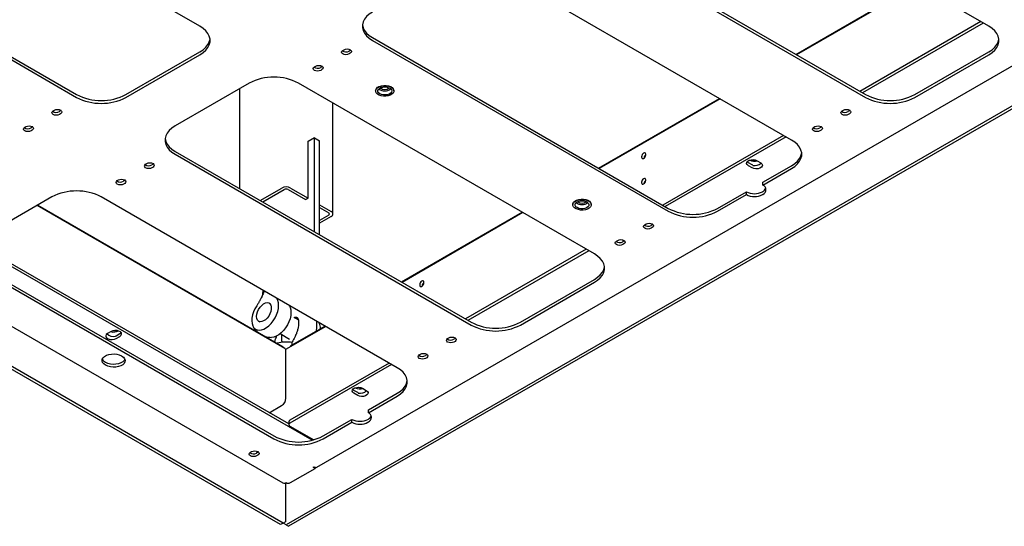
# Model space of a CAD drawing. Units: millimetres. Extents: x 0 to 840, y -3 to 297.
# Drawn here: x 697 to 725, y 69 to 84 of the extents above; entities that cross this region are included whole.
import ezdxf

# ---------------------------------------------------------------- set-up
doc = ezdxf.new("R2010")
doc.units = ezdxf.units.MM
doc.linetypes.add('SLD-Сплошная', pattern=[0])
for name, color, linetype in [('ЗАГЛУШКИ', 96, 'SLD-Сплошная'), ('МОДУЛЬ', 190, 'SLD-Сплошная'), ('ПОДВЕС', 5, 'SLD-Сплошная'), ('РАМА', 1, 'SLD-Сплошная')]:
    doc.layers.add(name, color=color, linetype=linetype)

msp = doc.modelspace()

# ---------------------------------------------------------------- linework, layer by layer
at = {"layer": 'ЗАГЛУШКИ', "linetype": 'SLD-Сплошная', "lineweight": 25}
for p, q in [((789.73997, 118.43031), (704.78109, 69.3846)), ((789.81068, 118.38949), (704.8518, 69.34377)), ((704.62199, 69.3948), (659.43787, 95.47904)), ((704.6927, 69.43562), (659.50858, 95.51986)), ((719.40022, 82.88629), (722.86503, 84.88648)), ((713.74337, 79.62066), (717.20818, 81.62085)), ((697.6573, 78.55932), (704.69266, 74.4979)), ((708.08651, 76.35503), (711.55133, 78.35522)), ((704.90488, 74.51831), (705.89447, 75.08959)), ((704.69266, 74.47547), (704.69266, 74.4979)), ((704.90488, 74.51831), (704.90488, 74.49588)), ((704.76341, 70.5879), (704.76341, 69.47645)), ((704.76341, 69.47645), (704.6927, 69.43562)), ((704.6927, 69.43562), (704.62199, 69.3948)), ((704.71038, 69.42543), (704.71038, 69.44583)), ((704.78109, 69.3846), (704.71038, 69.42543)), ((704.78109, 69.3846), (704.8518, 69.34377))]:
    msp.add_line(p, q, dxfattribs=at)
at = {"layer": 'МОДУЛЬ', "linetype": 'SLD-Сплошная', "lineweight": 25}
for p, q in [((705.66211, 71.04293), (788.62056, 118.93382)), ((702.30622, 83.69231), (693.82093, 88.59076)), ((724.93363, 83.69231), (716.44835, 88.59076)), ((690.2854, 86.63139), (698.77068, 81.73294)), ((690.2854, 86.54974), (698.77068, 81.65129)), ((712.91282, 86.63139), (721.3981, 81.73294)), ((712.91282, 86.54974), (721.3981, 81.65129)), ((719.27678, 80.42667), (710.7915, 85.32512)), ((724.70371, 83.82504), (721.2389, 81.82485)), ((724.77443, 83.78421), (721.30962, 81.78402)), ((682.35771, 83.47907), (704.68885, 70.58758)), ((707.25596, 83.36576), (715.74124, 78.46731)), ((707.25596, 83.2841), (715.74124, 78.38565)), ((700.1849, 81.73294), (702.30622, 82.95755)), ((700.1849, 81.65129), (702.30622, 82.8759)), ((706.40744, 82.99836), (706.44279, 83.01877)), ((706.61957, 82.99837), (706.58421, 82.97796)), ((706.61957, 82.91672), (706.58421, 82.89631)), ((706.63425, 83.00857), (706.61957, 82.99837)), ((722.81231, 81.73294), (724.93363, 82.95755)), ((722.81231, 81.65129), (724.93363, 82.8759)), ((705.59426, 82.52893), (705.62962, 82.54934)), ((705.75314, 82.56756), (705.81296, 82.53303)), ((705.80639, 82.52894), (705.77104, 82.50853)), ((705.82108, 82.53914), (705.80639, 82.52894)), ((705.80639, 82.44728), (705.77104, 82.42687)), ((703.72043, 82.05949), (701.59911, 80.83488)), ((713.61992, 77.16104), (705.13464, 82.05949)), ((707.43271, 81.95742), (707.42387, 81.95232)), ((707.79516, 81.95232), (707.78632, 81.95742)), ((707.34702, 81.84518), (707.34702, 81.83498)), ((707.87202, 81.83498), (707.87202, 81.84518)), ((698.09893, 81.26349), (698.13429, 81.2839)), ((698.31106, 81.26351), (698.27571, 81.2431)), ((698.31106, 81.18185), (698.27571, 81.16144)), ((698.32574, 81.2737), (698.31106, 81.26351)), ((720.72635, 81.26349), (720.7617, 81.2839)), ((720.93848, 81.26351), (720.90312, 81.2431)), ((720.93848, 81.18185), (720.90312, 81.16144)), ((720.95316, 81.2737), (720.93848, 81.26351)), ((697.28576, 80.79406), (697.32111, 80.81447)), ((697.49789, 80.79407), (697.46253, 80.77366)), ((697.51257, 80.80427), (697.49789, 80.79407)), ((719.91317, 80.79406), (719.94853, 80.81447)), ((720.12531, 80.79407), (720.08995, 80.77366)), ((720.13999, 80.80427), (720.12531, 80.79407)), ((697.49789, 80.71242), (697.46253, 80.69201)), ((719.04685, 80.55941), (715.58204, 78.55921)), ((719.11758, 80.51858), (715.65276, 78.51839)), ((720.12531, 80.71242), (720.08995, 80.69201)), ((701.59911, 80.10012), (710.08439, 75.20168)), ((701.59911, 80.01847), (710.08439, 75.12002)), ((700.75058, 79.73273), (700.78594, 79.75314)), ((700.96271, 79.73274), (700.92736, 79.71233)), ((700.96271, 79.65109), (700.92736, 79.63068)), ((700.97739, 79.74294), (700.96271, 79.73274)), ((718.03934, 79.77368), (718.02293, 79.78462)), ((718.14541, 79.71245), (718.03934, 79.77368)), ((718.14541, 79.6308), (718.03934, 79.69203)), ((718.16435, 79.70298), (718.14541, 79.71245)), ((718.28683, 79.8349), (718.3929, 79.77367)), ((718.45123, 79.21534), (719.27678, 79.69192)), ((718.45123, 79.13369), (719.27678, 79.61027)), ((699.93741, 79.26329), (699.97276, 79.2837)), ((700.14954, 79.26331), (700.11419, 79.2429)), ((700.14954, 79.18165), (700.11419, 79.16124)), ((700.16422, 79.2735), (700.14954, 79.26331)), ((718.45123, 79.13369), (718.45123, 79.21534)), ((698.06358, 78.79386), (695.94226, 77.56925)), ((707.96307, 73.89541), (699.47779, 78.79386)), ((717.15546, 78.46731), (717.98101, 78.94389)), ((717.15546, 78.38565), (717.98101, 78.86223)), ((717.98101, 78.86223), (717.98101, 78.94389)), ((718.44063, 78.94389), (718.45123, 78.95001)), ((718.44063, 78.86223), (718.45123, 78.86836)), ((713.00387, 78.57955), (713.00387, 78.56934)), ((713.08957, 78.69179), (713.08073, 78.68669)), ((713.45202, 78.68669), (713.44318, 78.69179)), ((713.52887, 78.56934), (713.52887, 78.57955)), ((715.06949, 77.99786), (715.10485, 78.01827)), ((715.28163, 77.99787), (715.24627, 77.97746)), ((715.29631, 78.00807), (715.28163, 77.99787)), ((715.28163, 77.91622), (715.24627, 77.89581)), ((705.52511, 71.81279), (695.77514, 77.44133)), ((704.85787, 72.27963), (695.82952, 77.49159)), ((714.25632, 77.52843), (714.29168, 77.54884)), ((714.4152, 77.56706), (714.47501, 77.53253)), ((714.46845, 77.52844), (714.4331, 77.50803)), ((714.46845, 77.44678), (714.4331, 77.42637)), ((714.48313, 77.53864), (714.46845, 77.52844)), ((713.39, 77.29377), (709.92519, 75.29358)), ((713.46072, 77.25295), (709.99591, 75.25275)), ((695.94226, 76.83449), (704.42754, 71.93604)), ((695.94226, 76.75284), (704.42754, 71.85439)), ((711.4986, 75.20168), (713.61992, 76.42629)), ((711.4986, 75.12002), (713.61992, 76.34463)), ((699.76063, 74.93645), (699.65457, 74.87522)), ((699.90205, 74.814), (700.00812, 74.87523)), ((700.00812, 74.87523), (700.02453, 74.88617)), ((699.88311, 74.80453), (699.90205, 74.814)), ((699.90205, 74.73235), (700.00812, 74.79358)), ((709.41264, 74.73223), (709.44799, 74.75264)), ((709.62477, 74.73224), (709.58942, 74.71183)), ((709.62477, 74.65059), (709.58942, 74.63018)), ((709.63945, 74.74244), (709.62477, 74.73224)), ((708.59947, 74.26279), (708.63482, 74.2832)), ((699.60684, 74.04544), (699.59623, 74.05156)), ((700.05585, 74.23524), (700.06646, 74.22912)), ((707.73315, 74.02814), (704.88716, 72.38519)), ((708.8116, 74.26281), (708.77624, 74.2424)), ((708.8116, 74.18115), (708.77624, 74.16074)), ((708.82628, 74.273), (708.8116, 74.26281)), ((699.60684, 73.96378), (699.59623, 73.96991)), ((707.80387, 73.98732), (704.88716, 72.30353)), ((706.72563, 73.24242), (706.70923, 73.25335)), ((706.8317, 73.18119), (706.72563, 73.24242)), ((706.8317, 73.09953), (706.72563, 73.16076)), ((706.85065, 73.17171), (706.8317, 73.18119)), ((706.97312, 73.30363), (707.07919, 73.2424)), ((707.13752, 72.68408), (707.96307, 73.16066)), ((707.13752, 72.60242), (707.96307, 73.079)), ((707.13752, 72.60242), (707.13752, 72.68408)), ((704.85787, 72.34437), (704.85787, 72.26271)), ((705.84175, 71.93604), (706.6673, 72.41262)), ((705.84175, 71.85439), (706.6673, 72.33097)), ((706.6673, 72.33097), (706.6673, 72.41262)), ((707.12692, 72.41262), (707.13752, 72.41874)), ((707.12692, 72.33097), (707.13752, 72.33709)), ((704.88716, 72.22189), (705.57368, 71.82557)), ((703.75579, 71.4666), (703.79114, 71.48701)), ((703.96792, 71.46661), (703.93256, 71.4462)), ((703.9826, 71.47681), (703.96792, 71.46661)), ((703.96792, 71.38495), (703.93256, 71.36454)), ((704.90059, 70.59671), (705.61194, 71.00737)), ((705.55219, 71.04186), (705.56987, 71.05206)), ((705.61194, 71.00737), (705.55219, 71.04186)), ((705.61194, 71.03583), (705.61194, 71.00737)), ((705.62343, 71.03443), (705.61194, 71.02779))]:
    msp.add_line(p, q, dxfattribs=at)
at = {"layer": 'МОДУЛЬ', "linetype": 'SLD-Сплошная', "lineweight": 25, "flags": 128}
for points in [[(707.25596, 84.10051), (707.16253, 84.03826), (707.08539, 83.96897), (707.02612, 83.89405), (706.98592, 83.81502), (706.96562, 83.73349), (706.96562, 83.65112), (706.98592, 83.5696), (707.02612, 83.49057), (707.08539, 83.41564), (707.16253, 83.34635), (707.25596, 83.2841)], [(702.30622, 82.8759), (702.39965, 82.93815), (702.47679, 83.00744), (702.53606, 83.08236), (702.57626, 83.16139), (702.59656, 83.24292), (702.59656, 83.32529), (702.57626, 83.40681), (702.53606, 83.48584), (702.47679, 83.56077), (702.39965, 83.63006), (702.30622, 83.69231)], [(706.96557, 83.73313), (706.96562, 83.73278), (706.98592, 83.65125), (707.02612, 83.57222), (707.08539, 83.4973), (707.16253, 83.42801), (707.25596, 83.36576)], [(724.93363, 82.8759), (725.02707, 82.93815), (725.10421, 83.00744), (725.16348, 83.08236), (725.20367, 83.16139), (725.22398, 83.24292), (725.22398, 83.32529), (725.20367, 83.40681), (725.16348, 83.48584), (725.10421, 83.56077), (725.02707, 83.63006), (724.93363, 83.69231)], [(702.30622, 82.95755), (702.39965, 83.0198), (702.47679, 83.08909), (702.53606, 83.16402), (702.57626, 83.24305), (702.59656, 83.32457), (702.59661, 83.32493)], [(724.93363, 82.95755), (725.02707, 83.0198), (725.10421, 83.08909), (725.16348, 83.16402), (725.20367, 83.24305), (725.22398, 83.32457), (725.22402, 83.32493)], [(706.44279, 83.01877), (706.48334, 83.03441), (706.53118, 83.03991), (706.57901, 83.03441), (706.61957, 83.01877), (706.64666, 82.99536), (706.65618, 82.96774), (706.64666, 82.94013), (706.61957, 82.91672)], [(706.58421, 82.89631), (706.54366, 82.88067), (706.49582, 82.87517), (706.44799, 82.88067), (706.40744, 82.89631), (706.38034, 82.91972), (706.37082, 82.94733), (706.38034, 82.97495), (706.40744, 82.99836)], [(705.77104, 82.42687), (705.73049, 82.41123), (705.68265, 82.40574), (705.63482, 82.41123), (705.59426, 82.42687), (705.56717, 82.45028), (705.55765, 82.4779), (705.56717, 82.50551), (705.59426, 82.52893)], [(705.62962, 82.54934), (705.67017, 82.56498), (705.71801, 82.57047), (705.76584, 82.56498), (705.80639, 82.54934), (705.83349, 82.52592), (705.84301, 82.49831), (705.83349, 82.4707), (705.80639, 82.44728)], [(707.34702, 81.84518), (707.35003, 81.86808), (707.36914, 81.90607)], [(707.36914, 81.89586), (707.40462, 81.9297), (707.45407, 81.95709), (707.51412, 81.97615), (707.58066, 81.98559), (707.64917, 81.98477), (707.71498, 81.97374), (707.7736, 81.95326), (707.82104, 81.92471), (707.85407, 81.89005), (707.87043, 81.85163), (707.869, 81.81208), (707.8499, 81.77409), (707.81441, 81.74025), (707.76496, 81.71286), (707.70492, 81.6938), (707.63837, 81.68436), (707.56986, 81.68518), (707.50405, 81.69621), (707.44543, 81.71669), (707.39799, 81.74524), (707.36497, 81.7799), (707.34861, 81.81832), (707.35003, 81.85787), (707.36914, 81.89586)], [(707.36914, 81.90607), (707.40462, 81.93991), (707.45407, 81.96729), (707.51412, 81.98636), (707.58066, 81.9958), (707.64917, 81.99498), (707.71498, 81.98395), (707.7736, 81.96346), (707.82104, 81.93492), (707.85407, 81.90025), (707.87043, 81.86184), (707.87202, 81.84518)], [(707.42637, 81.88136), (707.45819, 81.91047), (707.50346, 81.93286), (707.55815, 81.94656), (707.61741, 81.95034), (707.67596, 81.94387), (707.72861, 81.92773), (707.77068, 81.90334), (707.79843, 81.87288), (707.80939, 81.83905), (707.8026, 81.80486), (707.77864, 81.77335), (707.73966, 81.74731), (707.68912, 81.72906), (707.6315, 81.72022), (707.57193, 81.72157), (707.5157, 81.73301), (707.4678, 81.7535), (707.4325, 81.78124), (707.41293, 81.81374), (707.41082, 81.84814), (707.42637, 81.88136)], [(698.27571, 81.16144), (698.23515, 81.1458), (698.18732, 81.14031), (698.13948, 81.1458), (698.09893, 81.16144), (698.07183, 81.18485), (698.06232, 81.21247), (698.07183, 81.24008), (698.09893, 81.26349)], [(698.13429, 81.2839), (698.17484, 81.29955), (698.22267, 81.30504), (698.27051, 81.29955), (698.31106, 81.2839), (698.33816, 81.26049), (698.34767, 81.23288), (698.33816, 81.20526), (698.31106, 81.18185)], [(720.90312, 81.16144), (720.86257, 81.1458), (720.81474, 81.14031), (720.7669, 81.1458), (720.72635, 81.16144), (720.69925, 81.18485), (720.68974, 81.21247), (720.69925, 81.24008), (720.72635, 81.26349)], [(720.7617, 81.2839), (720.80226, 81.29955), (720.85009, 81.30504), (720.89793, 81.29955), (720.93848, 81.2839), (720.96558, 81.26049), (720.97509, 81.23288), (720.96558, 81.20526), (720.93848, 81.18185)], [(697.46253, 80.69201), (697.42198, 80.67636), (697.37415, 80.67087), (697.32631, 80.67636), (697.28576, 80.69201), (697.25866, 80.71542), (697.24915, 80.74303), (697.25866, 80.77065), (697.28576, 80.79406)], [(697.32111, 80.81447), (697.36167, 80.83011), (697.4095, 80.8356), (697.45734, 80.83011), (697.49789, 80.81447), (697.52499, 80.79106), (697.5345, 80.76344), (697.52499, 80.73583), (697.49789, 80.71242)], [(701.59911, 80.83488), (701.50567, 80.77263), (701.42854, 80.70334), (701.36927, 80.62842), (701.32907, 80.54939), (701.30876, 80.46786), (701.30876, 80.38549), (701.32907, 80.30396), (701.36927, 80.22493), (701.42854, 80.15001), (701.50567, 80.08072), (701.59911, 80.01847)], [(720.08995, 80.69201), (720.0494, 80.67636), (720.00156, 80.67087), (719.95373, 80.67636), (719.91317, 80.69201), (719.88608, 80.71542), (719.87656, 80.74303), (719.88608, 80.77065), (719.91317, 80.79406)], [(719.94853, 80.81447), (719.98908, 80.83011), (720.03692, 80.8356), (720.08475, 80.83011), (720.12531, 80.81447), (720.1524, 80.79106), (720.16192, 80.76344), (720.1524, 80.73583), (720.12531, 80.71242)], [(701.30872, 80.4675), (701.30876, 80.46715), (701.32907, 80.38562), (701.36927, 80.30659), (701.42854, 80.23166), (701.50567, 80.16237), (701.59911, 80.10012)], [(719.27678, 79.61027), (719.37021, 79.67251), (719.44735, 79.74181), (719.50662, 79.81673), (719.54682, 79.89576), (719.56712, 79.97729), (719.56712, 80.05965), (719.54682, 80.14118), (719.50662, 80.22021), (719.44735, 80.29513), (719.37021, 80.36443), (719.27678, 80.42667)], [(719.27678, 79.69192), (719.37021, 79.75417), (719.44735, 79.82346), (719.50662, 79.89838), (719.54682, 79.97741), (719.56712, 80.05894), (719.56717, 80.0593)], [(700.92736, 79.63068), (700.8868, 79.61503), (700.83897, 79.60954), (700.79113, 79.61503), (700.75058, 79.63068), (700.72348, 79.65409), (700.71397, 79.6817), (700.72348, 79.70932), (700.75058, 79.73273)], [(700.78594, 79.75314), (700.82649, 79.76878), (700.87432, 79.77427), (700.92216, 79.76878), (700.96271, 79.75314), (700.98981, 79.72973), (700.99932, 79.70211), (700.98981, 79.6745), (700.96271, 79.65109)], [(718.03934, 79.69203), (718.00448, 79.72077), (717.98875, 79.75466), (717.99405, 79.78961), (718.01973, 79.82141), (718.06271, 79.84622), (718.11779, 79.86105), (718.17834, 79.8641), (718.23704, 79.85502), (718.28683, 79.8349)], [(718.3929, 79.77367), (718.42776, 79.74493), (718.44349, 79.71104), (718.43819, 79.67608), (718.4125, 79.64429), (718.36953, 79.61948), (718.31445, 79.60465), (718.2539, 79.60159), (718.19519, 79.61067), (718.14541, 79.6308)], [(700.11419, 79.16124), (700.07363, 79.1456), (700.0258, 79.14011), (699.97796, 79.1456), (699.93741, 79.16124), (699.91031, 79.18465), (699.9008, 79.21227), (699.91031, 79.23988), (699.93741, 79.26329)], [(699.97276, 79.2837), (700.01332, 79.29935), (700.06115, 79.30484), (700.10899, 79.29935), (700.14954, 79.2837), (700.17664, 79.26029), (700.18615, 79.23268), (700.17664, 79.20506), (700.14954, 79.18165)], [(713.00387, 78.57955), (713.00688, 78.60244), (713.02599, 78.64043)], [(713.02599, 78.63023), (713.06148, 78.66407), (713.11093, 78.69145), (713.17097, 78.71052), (713.23752, 78.71996), (713.30603, 78.71914), (713.37184, 78.70811), (713.43046, 78.68763), (713.4779, 78.65908), (713.51092, 78.62442), (713.52728, 78.586), (713.52586, 78.54645), (713.50675, 78.50846), (713.47126, 78.47462), (713.42181, 78.44723), (713.36177, 78.42817), (713.29523, 78.41872), (713.22671, 78.41954), (713.1609, 78.43057), (713.10228, 78.45106), (713.05484, 78.47961), (713.02182, 78.51427), (713.00546, 78.55269), (713.00688, 78.59224), (713.02599, 78.63023)], [(713.02599, 78.64043), (713.06148, 78.67428), (713.11093, 78.70166), (713.17097, 78.72073), (713.23752, 78.73017), (713.30603, 78.72935), (713.37184, 78.71832), (713.43046, 78.69783), (713.4779, 78.66928), (713.51092, 78.63462), (713.52728, 78.59621), (713.52887, 78.57955)], [(713.08322, 78.61573), (713.11505, 78.64483), (713.16031, 78.66723), (713.215, 78.68093), (713.27426, 78.68471), (713.33282, 78.67824), (713.38547, 78.6621), (713.42753, 78.63771), (713.45528, 78.60725), (713.46625, 78.57342), (713.45945, 78.53923), (713.4355, 78.50771), (713.39652, 78.48167), (713.34597, 78.46342), (713.28836, 78.45458), (713.22878, 78.45594), (713.17255, 78.46738), (713.12466, 78.48787), (713.08936, 78.5156), (713.06978, 78.54811), (713.06768, 78.58251), (713.08322, 78.61573)], [(715.24627, 77.89581), (715.20572, 77.88017), (715.15788, 77.87467), (715.11005, 77.88017), (715.06949, 77.89581), (715.0424, 77.91922), (715.03288, 77.94683), (715.0424, 77.97445), (715.06949, 77.99786)], [(715.10485, 78.01827), (715.1454, 78.03391), (715.19324, 78.03941), (715.24107, 78.03391), (715.28163, 78.01827), (715.30872, 77.99486), (715.31824, 77.96724), (715.30872, 77.93963), (715.28163, 77.91622)], [(714.4331, 77.42637), (714.39254, 77.41073), (714.34471, 77.40524), (714.29687, 77.41073), (714.25632, 77.42637), (714.22922, 77.44979), (714.21971, 77.4774), (714.22922, 77.50501), (714.25632, 77.52843)], [(714.29168, 77.54884), (714.33223, 77.56448), (714.38006, 77.56997), (714.4279, 77.56448), (714.46845, 77.54884), (714.49555, 77.52543), (714.50506, 77.49781), (714.49555, 77.4702), (714.46845, 77.44678)], [(713.61992, 76.34463), (713.71336, 76.40688), (713.7905, 76.47617), (713.84977, 76.5511), (713.88996, 76.63013), (713.91027, 76.71165), (713.91027, 76.79402), (713.88996, 76.87555), (713.84977, 76.95458), (713.7905, 77.0295), (713.71336, 77.09879), (713.61992, 77.16104)], [(713.61992, 76.42629), (713.71336, 76.48854), (713.7905, 76.55783), (713.84977, 76.63275), (713.88996, 76.71178), (713.91027, 76.79331), (713.91031, 76.79366)], [(699.65457, 74.87522), (699.61971, 74.84648), (699.60398, 74.81259), (699.60927, 74.77764), (699.63496, 74.74584), (699.67793, 74.72103), (699.73302, 74.7062), (699.79356, 74.70314), (699.85227, 74.71222), (699.90205, 74.73235)], [(700.00812, 74.79358), (700.04298, 74.82232), (700.05871, 74.85621), (700.05341, 74.89116), (700.02773, 74.92296), (699.98475, 74.94777), (699.92967, 74.9626), (699.86912, 74.96565), (699.81042, 74.95657), (699.76063, 74.93645)], [(709.58942, 74.63018), (709.54886, 74.61453), (709.50103, 74.60904), (709.45319, 74.61453), (709.41264, 74.63018), (709.38554, 74.65359), (709.37603, 74.6812), (709.38554, 74.70882), (709.41264, 74.73223)], [(709.44799, 74.75264), (709.48855, 74.76828), (709.53638, 74.77377), (709.58422, 74.76828), (709.62477, 74.75264), (709.65187, 74.72923), (709.66138, 74.70161), (709.65187, 74.674), (709.62477, 74.65059)], [(699.59623, 73.96991), (699.54791, 74.00551), (699.51575, 74.04676), (699.50163, 74.09124), (699.50636, 74.13639), (699.52967, 74.17957), (699.5702, 74.21828), (699.62561, 74.25026), (699.69265, 74.27366), (699.76746, 74.28712), (699.84566, 74.28985), (699.92273, 74.2817), (699.99417, 74.26313), (700.05585, 74.23524)], [(708.63482, 74.2832), (708.67537, 74.29885), (708.72321, 74.30434), (708.77105, 74.29885), (708.8116, 74.2832), (708.8387, 74.25979), (708.84821, 74.23218), (708.8387, 74.20456), (708.8116, 74.18115)], [(700.06646, 74.22912), (700.11477, 74.19351), (700.14693, 74.15227), (700.16105, 74.10778), (700.15632, 74.06263), (700.13301, 74.01945), (700.09248, 73.98074), (700.03708, 73.94876), (699.97003, 73.92536), (699.89523, 73.9119), (699.81702, 73.90917), (699.73996, 73.91733), (699.66851, 73.93589), (699.60684, 73.96378)], [(700.15386, 74.13728), (700.13301, 74.1011), (700.09248, 74.0624), (700.03708, 74.03041), (699.97003, 74.00701), (699.89523, 73.99356), (699.81702, 73.99083), (699.73996, 73.99898), (699.66851, 74.01754), (699.60684, 74.04544)], [(708.77624, 74.16074), (708.73569, 74.1451), (708.68785, 74.13961), (708.64002, 74.1451), (708.59947, 74.16074), (708.57237, 74.18415), (708.56285, 74.21177), (708.57237, 74.23938), (708.59947, 74.26279)], [(707.96307, 73.079), (708.0565, 73.14125), (708.13364, 73.21054), (708.19291, 73.28546), (708.23311, 73.36449), (708.25342, 73.44602), (708.25342, 73.52839), (708.23311, 73.60992), (708.19291, 73.68895), (708.13364, 73.76387), (708.0565, 73.83316), (707.96307, 73.89541)], [(707.96307, 73.16066), (708.0565, 73.2229), (708.13364, 73.29219), (708.19291, 73.36712), (708.23311, 73.44615), (708.25342, 73.52768), (708.25346, 73.52803)], [(706.72563, 73.16076), (706.69077, 73.1895), (706.67504, 73.22339), (706.68034, 73.25834), (706.70603, 73.29014), (706.749, 73.31495), (706.80408, 73.32978), (706.86463, 73.33284), (706.92334, 73.32376), (706.97312, 73.30363)], [(707.07919, 73.2424), (707.11405, 73.21366), (707.12978, 73.17977), (707.12448, 73.14482), (707.09879, 73.11302), (707.05582, 73.08821), (707.00074, 73.07338), (706.94019, 73.07033), (706.88149, 73.07941), (706.8317, 73.09953)], [(703.93256, 71.36454), (703.89201, 71.3489), (703.84417, 71.34341), (703.79634, 71.3489), (703.75579, 71.36454), (703.72869, 71.38796), (703.71917, 71.41557), (703.72869, 71.44318), (703.75579, 71.4666)], [(703.79114, 71.48701), (703.83169, 71.50265), (703.87953, 71.50814), (703.92736, 71.50265), (703.96792, 71.48701), (703.99501, 71.46359), (704.00453, 71.43598), (703.99501, 71.40837), (703.96792, 71.38495)]]:
    msp.add_lwpolyline(points, dxfattribs=at)
at = {"layer": 'МОДУЛЬ', "linetype": 'SLD-Сплошная', "lineweight": 25}
for centre, radius, start, end in [((706.49654, 83.13433), 0.17927, 234.62306, 299.278714), ((705.68337, 82.66489), 0.17927, 234.62306, 299.278714), ((704.42754, 80.70165), 1.53093, 62.491426, 117.508574), ((707.60952, 82.04871), 0.16997, 225.422199, 314.577801), ((699.47779, 83.09078), 1.53093, 242.491426, 297.508574), ((699.47779, 83.00913), 1.53093, 242.491426, 297.508574), ((707.60952, 82.12021), 0.28093, 232.877407, 307.122593), ((722.10521, 83.09078), 1.53093, 242.491426, 297.508574), ((722.10521, 83.00913), 1.53093, 242.491426, 297.508574), ((698.18804, 81.39946), 0.17927, 234.62306, 299.278714), ((720.81545, 81.39946), 0.17927, 234.62306, 299.278714), ((697.37486, 80.93003), 0.17927, 234.62306, 299.278714), ((720.00228, 80.93003), 0.17927, 234.62306, 299.278714), ((700.83969, 79.8687), 0.17927, 234.62306, 299.278714), ((700.02651, 79.39926), 0.17927, 234.62306, 299.278714), ((718.40088, 79.00102), 0.1419, 290.783421, 69.216579), ((698.77068, 77.43601), 1.53093, 62.491426, 117.508574), ((718.21082, 79.38742), 0.49953, 242.609672, 297.390328), ((718.21082, 79.30576), 0.49953, 242.609672, 297.390328), ((718.3642, 79.12035), 0.19129, 297.064839, 335.771285), ((713.26637, 78.85458), 0.28093, 232.877407, 307.122593), ((713.26637, 78.78308), 0.16997, 225.422199, 314.577801), ((716.44835, 79.82515), 1.53093, 242.491426, 297.508574), ((716.44835, 79.7435), 1.53093, 242.491426, 297.508574), ((715.1586, 78.13383), 0.17927, 234.62306, 299.278714), ((714.34543, 77.66439), 0.17927, 234.62306, 299.278714), ((710.7915, 76.55952), 1.53093, 242.491426, 297.508574), ((710.7915, 76.47786), 1.53093, 242.491426, 297.508574), ((709.50174, 74.8682), 0.17927, 234.62306, 299.278714), ((699.67815, 74.21703), 0.18464, 203.502354, 243.661522), ((708.68857, 74.39876), 0.17927, 234.62306, 299.278714), ((707.08717, 72.46976), 0.1419, 290.783421, 69.216579), ((704.90791, 72.33938), 0.05029, 114.374658, 174.305201), ((704.90265, 72.26271), 0.04366, 110.783421, 249.216579), ((706.89711, 72.85615), 0.49953, 242.609672, 297.390328), ((706.89711, 72.7745), 0.49953, 242.609672, 297.390328), ((707.05049, 72.58908), 0.19129, 297.064839, 335.771285), ((705.13464, 73.29389), 1.53093, 242.491426, 297.508574), ((705.13464, 73.21223), 1.53093, 242.491426, 297.508574), ((703.84489, 71.60256), 0.17927, 234.62306, 299.278714), ((705.62391, 71.1275), 0.0928, 234.382423, 294.307119), ((704.72705, 70.67215), 0.0928, 245.692881, 305.617577), ((704.84084, 70.71203), 0.12988, 242.609672, 297.390328)]:
    msp.add_arc(centre, radius, start, end, dxfattribs=at)
at = {"layer": 'ПОДВЕС', "linetype": 'SLD-Сплошная', "lineweight": 25}
for p, q in [((703.43936, 81.89723), (703.43936, 79.03777)), ((706.12282, 78.30516), (706.12282, 81.48903)), ((705.59426, 80.48932), (705.40865, 80.38216)), ((705.59426, 77.83964), (705.59426, 80.48932)), ((705.59426, 80.48932), (705.73568, 80.40768)), ((705.40865, 80.39237), (705.41749, 80.38727)), ((705.40865, 78.75929), (705.40865, 80.39237)), ((705.73568, 77.758), (705.73568, 80.40768)), ((704.03765, 78.69239), (704.65735, 79.05013)), ((704.10836, 78.65157), (704.72806, 79.00931)), ((704.83412, 79.00931), (705.33794, 78.71847)), ((704.90483, 79.05013), (705.40865, 78.75929)), ((705.33794, 78.71847), (705.40865, 78.75929)), ((705.73568, 78.57049), (706.07156, 78.3766)), ((705.73568, 78.48885), (706.00085, 78.33578)), ((706.00085, 78.27455), (705.73568, 78.12147)), ((706.07156, 78.23373), (705.73568, 78.03983)), ((705.59355, 77.79418), (705.59426, 77.83538)), ((705.59426, 77.83538), (705.59426, 77.83964)), ((705.73497, 77.71254), (705.73568, 77.75374)), ((705.73568, 77.75374), (705.73568, 77.758)), ((704.10683, 76.12157), (704.10683, 76.05723)), ((704.33004, 75.72744), (704.29468, 75.74785)), ((704.87998, 75.65936), (704.86567, 75.6835)), ((703.99471, 75.22822), (704.03006, 75.20781)), ((705.1265, 75.26765), (705.00658, 75.33688)), ((705.72851, 75.16952), (705.7142, 75.19366)), ((704.61139, 74.87221), (704.87859, 74.71797))]:
    msp.add_line(p, q, dxfattribs=at)
at = {"layer": 'ПОДВЕС', "linetype": 'SLD-Сплошная', "lineweight": 25, "flags": 128}
for points in [[(703.93702, 75.67316), (703.88678, 75.58757), (703.84624, 75.49802), (703.81676, 75.40745), (703.79931, 75.31888), (703.79446, 75.23524), (703.80238, 75.15929), (703.82281, 75.09355), (703.85506, 75.04019), (703.89807, 75.00099), (703.95042, 74.97723), (704.01037, 74.96972), (704.07594, 74.97869), (704.14496, 75.00385), (704.21514, 75.04436), (704.28416, 75.09889), (704.34973, 75.16562), (704.40968, 75.24236), (704.46203, 75.32655), (704.50504, 75.41542), (704.53729, 75.50601), (704.55772, 75.59534), (704.56564, 75.68043), (704.56079, 75.75848), (704.54334, 75.8269), (704.51386, 75.88342), (704.50985, 75.88891)], [(703.93256, 75.36557), (703.93923, 75.43034), (703.9588, 75.49873), (703.99006, 75.56645), (704.03103, 75.62925), (704.07914, 75.68317), (704.13137, 75.72483), (704.18444, 75.75161), (704.23502, 75.76183), (704.27991, 75.75484), (704.31631, 75.73109), (704.34193, 75.69207), (704.35515, 75.64023), (704.35515, 75.57883), (704.34193, 75.51172), (704.31631, 75.44312), (704.27991, 75.37735), (704.23502, 75.31853), (704.18444, 75.27036), (704.13137, 75.23587), (704.07914, 75.21722), (704.03103, 75.21559), (703.99006, 75.23108), (703.9588, 75.26271), (703.93923, 75.3085), (703.93256, 75.36557)], [(704.87998, 75.65936), (704.89689, 75.62279), (704.91434, 75.55438), (704.91919, 75.47633), (704.91127, 75.39123), (704.89085, 75.30191), (704.85859, 75.21132), (704.81558, 75.12245), (704.76323, 75.03826), (704.70328, 74.96152), (704.63771, 74.89478), (704.56869, 74.84026), (704.49851, 74.79974), (704.4295, 74.77459), (704.36403, 74.76562)]]:
    msp.add_lwpolyline(points, dxfattribs=at)
at = {"layer": 'ПОДВЕС', "linetype": 'SLD-Сплошная', "lineweight": 25}
for centre, radius, start, end in [((704.78109, 78.81131), 0.26898, 62.609672, 117.390328), ((704.78109, 78.90696), 0.11528, 62.609672, 117.390328), ((705.98923, 78.30516), 0.03275, 290.783421, 69.216579), ((706.04445, 78.30516), 0.07641, 290.783421, 69.216579), ((705.42653, 75.01128), 0.34092, 0.833351, 27.654495), ((704.35683, 75.36557), 0.6, 209.317262, 226.55544), ((705.11607, 74.7622), 0.47337, 169.37731, 197.054395), ((704.35683, 75.36557), 0.6, 253.449936, 270.688114)]:
    msp.add_arc(centre, radius, start, end, dxfattribs=at)
for points, knots in [([(704.15279, 76.09504), (704.14567, 76.07839), (704.13047, 76.04287), (704.10648, 75.9886), (704.08052, 75.93217), (704.0578, 75.88531), (704.03881, 75.84795), (704.02414, 75.82001), (704.009, 75.79219), (703.99338, 75.7645), (703.97726, 75.73705), (703.95864, 75.70645), (703.94495, 75.68536), (703.93702, 75.67316)], [0, 0, 0, 0, 0.11547754, 0.24636579, 0.37733458, 0.50933191, 0.57543047, 0.64156378, 0.70811072, 0.77470516, 0.84145883, 0.90827331, 1, 1, 1, 1]), ([(704.10503, 76.0574), (704.10515, 76.04291), (704.10544, 76.00586), (704.09346, 75.96059), (704.08225, 75.93852), (704.07901, 75.93214)], [0, 0, 0, 0, 0.31355983, 0.801800166, 1, 1, 1, 1])]:
    msp.add_open_spline(points, degree=3, knots=knots, dxfattribs=at)
at = {"layer": 'РАМА', "linetype": 'SLD-Сплошная', "lineweight": 25}
for p, q in [((722.88446, 84.87527), (719.41965, 82.87508)), ((717.22761, 81.60964), (713.7628, 79.60944)), ((714.97403, 79.9494), (714.97403, 79.93715)), ((715.09424, 80.00655), (715.09424, 80.0188)), ((714.97403, 79.21451), (714.97403, 79.20227)), ((715.09424, 79.27166), (715.09424, 79.28391)), ((704.73777, 74.44942), (697.63787, 78.54811)), ((711.57075, 78.344), (708.10594, 76.34381)), ((708.61007, 76.27557), (708.61007, 76.26332)), ((708.73028, 76.33271), (708.73028, 76.34496)), ((705.9139, 75.07837), (704.76586, 74.41562)), ((704.77402, 73.02201), (704.77402, 74.3693)), ((704.29672, 72.60358), (704.65028, 72.80768))]:
    msp.add_line(p, q, dxfattribs=at)
at = {"layer": 'РАМА', "linetype": 'SLD-Сплошная', "lineweight": 25, "flags": 128}
for points in [[(715.09424, 80.0188), (715.08967, 80.04272), (715.07664, 80.05771), (715.05714, 80.0615), (715.03414, 80.05351), (715.01114, 80.03494), (714.99164, 80.00864), (714.97861, 79.9786), (714.97403, 79.9494)], [(714.97403, 79.93715), (714.97861, 79.91323), (714.99164, 79.89824), (715.01114, 79.89445), (715.03414, 79.90244), (715.05714, 79.92101), (715.07664, 79.94731), (715.08967, 79.97735), (715.09424, 80.00655)], [(718.02293, 79.78054), (718.01835, 79.79321), (718.01664, 79.81877)], [(715.09424, 79.28391), (715.08967, 79.30783), (715.07664, 79.32282), (715.05714, 79.32661), (715.03414, 79.31862), (715.01114, 79.30006), (714.99164, 79.27376), (714.97861, 79.24372), (714.97403, 79.21451)], [(714.97403, 79.20227), (714.97861, 79.17835), (714.99164, 79.16335), (715.01114, 79.15956), (715.03414, 79.16756), (715.05714, 79.18612), (715.07664, 79.21242), (715.08967, 79.24246), (715.09424, 79.27166)], [(708.73028, 76.34496), (708.72571, 76.36888), (708.71268, 76.38387), (708.69318, 76.38766), (708.67018, 76.37967), (708.64718, 76.36111), (708.62768, 76.33481), (708.61465, 76.30477), (708.61007, 76.27557)], [(708.61007, 76.26332), (708.61465, 76.2394), (708.62768, 76.2244), (708.64718, 76.22061), (708.67018, 76.22861), (708.69318, 76.24717), (708.71268, 76.27347), (708.72571, 76.30351), (708.73028, 76.33271)], [(700.03082, 74.92032), (700.03134, 74.91197), (700.02453, 74.88209)], [(706.70923, 73.24927), (706.70464, 73.26195), (706.70293, 73.28751)]]:
    msp.add_lwpolyline(points, dxfattribs=at)
at = {"layer": 'РАМА', "linetype": 'SLD-Сплошная', "lineweight": 25}
for centre, radius, start, end in [((715.17756, 79.90182), 0.13299, 128.797792, 177.085177), ((718.21689, 80.12751), 0.31074, 242.905521, 285.333698), ((718.21578, 80.07299), 0.21516, 255.710799, 272.379331), ((718.22081, 79.94833), 0.25574, 257.24764, 315.139816), ((715.17756, 79.16693), 0.13299, 128.797792, 177.085177), ((708.8136, 76.22798), 0.13299, 128.797792, 177.085177), ((699.82351, 75.03907), 0.24596, 223.591135, 284.021409), ((699.83072, 75.22761), 0.30937, 254.568354, 297.192427), ((699.8318, 75.17341), 0.21403, 267.576393, 284.333478), ((704.78145, 73.63143), 0.99897, 79.8989, 105.033092), ((704.69077, 74.3799), 0.08392, 352.74417, 55.943649), ((706.90318, 73.59625), 0.31074, 242.905521, 285.333698), ((706.90207, 73.54173), 0.21516, 255.710799, 272.37933), ((706.9071, 73.41707), 0.25574, 257.24764, 315.139815), ((704.50536, 73.03423), 0.26894, 302.605478, 357.394522)]:
    msp.add_arc(centre, radius, start, end, dxfattribs=at)
for points, knots in [([(705.00807, 75.33602), (705.00815, 75.33605), (705.0267, 75.34244), (705.05094, 75.34409), (705.07714, 75.34196), (705.08702, 75.3389), (705.09699, 75.33429), (705.11223, 75.31788), (705.12884, 75.27304), (705.13763, 75.20667), (705.13776, 75.13974), (705.12776, 75.05568), (705.10606, 74.96327), (705.07351, 74.86633), (705.02454, 74.75602), (704.97795, 74.67064), (704.9442, 74.62333), (704.9399, 74.6173)], [0, 0, 0, 0, 0.00039004, 0.08417172, 0.14738865, 0.19186055, 0.23269819, 0.35327776, 0.46929199, 0.52779222, 0.59464861, 0.6700949, 0.74441685, 0.81172454, 0.88522051, 0.98535589, 1, 1, 1, 1]), ([(705.64628, 74.94631), (705.65067, 74.97216), (705.66238, 75.0411), (705.66323, 75.12861), (705.66135, 75.19536), (705.65812, 75.22117), (705.65746, 75.22641)], [0, 0, 0, 0, 0.2681056, 0.71495365, 0.94209273, 1, 1, 1, 1]), ([(704.45357, 74.63592), (704.4542, 74.63891), (704.46127, 74.67207), (704.48078, 74.73044), (704.50393, 74.78467), (704.51357, 74.80725)], [0, 0, 0, 0, 0.05478989, 0.60640697, 1, 1, 1, 1]), ([(704.95207, 74.54555), (704.95167, 74.54848), (704.9504, 74.55775), (704.95051, 74.57407), (704.95221, 74.5944), (704.95517, 74.60807), (704.95665, 74.61492)], [0, 0, 0, 0, 0.12200688, 0.3867521, 0.6928618, 1, 1, 1, 1])]:
    msp.add_open_spline(points, degree=3, knots=knots, dxfattribs=at)

doc.saveas('drawing.dxf')
